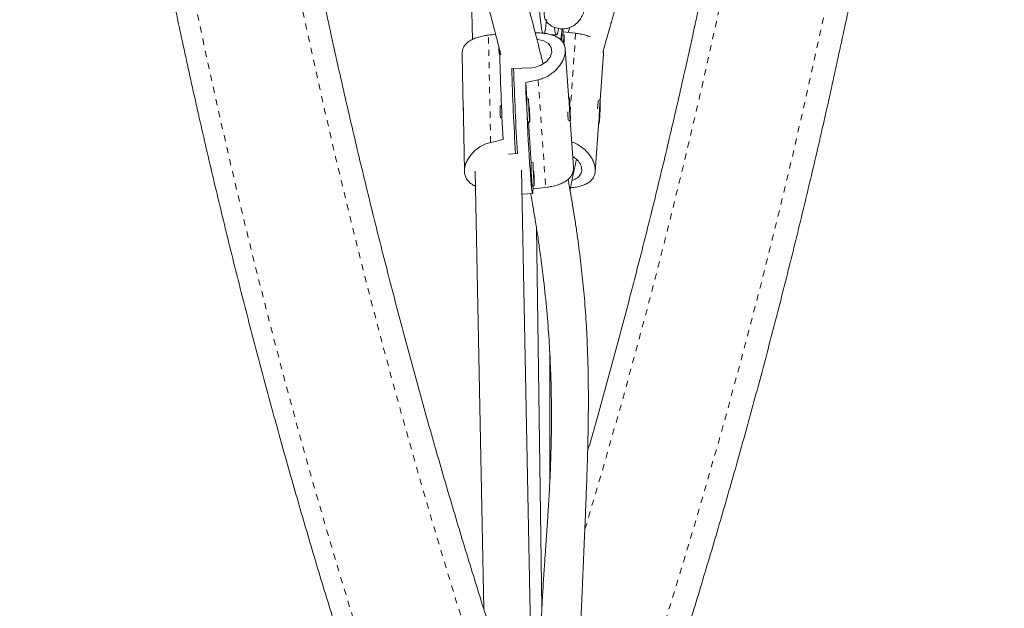
# Model space of a CAD drawing. Extents: x -80 to 418, y -9 to 591.
# Drawn here: x 97 to 112, y 258 to 268 of the extents above; entities that cross this region are included whole.
import ezdxf

# ---------------------------------------------------------------- set-up
doc = ezdxf.new("R2010")
doc.units = 0
doc.header["$LTSCALE"] = 0.125
doc.header["$MEASUREMENT"] = 0
doc.linetypes.add('PHANTOM', pattern=[0.5, 0.25, -0.05, 0.05, -0.05, 0.05, -0.05])
doc.layers.add('CONTOUR', color=7, linetype='CONTINUOUS')

msp = doc.modelspace()

# ---------------------------------------------------------------- linework, layer by layer
at = {"layer": 'CONTOUR', "linetype": 'Continuous', "lineweight": 15}
for p, q in [((103.84363, 269.02227), (103.8747, 267.45504)), ((105.05038, 267.77283), (105.08156, 267.77385)), ((105.14998, 267.53048), (105.23352, 267.52894)), ((105.35836, 267.52828), (105.32715, 267.52968)), ((105.34053, 267.57676), (105.33721, 267.52923)), ((105.44805, 267.64723), (105.42591, 267.56716)), ((105.32137, 267.47462), (105.31892, 267.4362)), ((103.70753, 267.21637), (103.72505, 266.33236)), ((104.30916, 267.21942), (104.31637, 267.21974)), ((105.43362, 266.47733), (105.37657, 267.29598)), ((105.94137, 266.46984), (105.99364, 267.21982)), ((105.99296, 267.21955), (105.99196, 267.27255)), ((104.83761, 266.99773), (104.50992, 266.98303)), ((104.73618, 266.75646), (104.75466, 266.4913)), ((104.78509, 266.49267), (104.75388, 266.49127)), ((105.44126, 266.51946), (105.43072, 266.51898)), ((105.44831, 266.40214), (105.44514, 266.38639)), ((105.44514, 266.38639), (105.45102, 266.26215)), ((105.45419, 266.2779), (105.44831, 266.40214)), ((105.94263, 266.46978), (105.92018, 266.47079)), ((104.34468, 266.37907), (104.32115, 266.37801)), ((105.45029, 266.27772), (105.45419, 266.2779)), ((105.45102, 266.26215), (105.45419, 266.2779)), ((105.93567, 266.35362), (105.92911, 266.19837)), ((105.93279, 266.21132), (105.93935, 266.36657)), ((105.93935, 266.36657), (105.93567, 266.35362)), ((103.72759, 266.20456), (103.74511, 265.32068)), ((104.32956, 266.1907), (104.35307, 266.19175)), ((104.77068, 266.11664), (104.80189, 266.11804)), ((104.78074, 266.11709), (104.82657, 265.4596)), ((105.43562, 266.14383), (105.45807, 266.14483)), ((105.50907, 265.39479), (105.4568, 266.14478)), ((105.86113, 265.31864), (105.91819, 266.13729)), ((105.91529, 266.09563), (105.92583, 266.09516)), ((105.92911, 266.19837), (105.93279, 266.21132)), ((105.92967, 266.21146), (105.93279, 266.21132)), ((104.45644, 265.60046), (104.60283, 265.60703)), ((104.85699, 265.46096), (104.82578, 265.45956)), ((103.91695, 265.32413), (104.05742, 258.23921)), ((104.84849, 256.17499), (104.66681, 265.339)), ((104.67447, 264.95227), (104.84826, 264.96006)), ((104.84259, 265.08494), (104.8738, 265.08634)), ((104.85265, 265.08539), (104.85596, 265.03786)), ((104.99904, 258.25075), (104.91023, 264.40602)), ((105.12762, 260.31578), (105.12547, 262.40187))]:
    msp.add_line(p, q, dxfattribs=at)
at = {"layer": 'CONTOUR', "linetype": 'PHANTOM', "lineweight": 0}
for p, q in [((104.16891, 265.78771), (104.13448, 267.52449)), ((105.5449, 267.55379), (105.45636, 266.28338)), ((104.93894, 266.80263), (105.06033, 265.06083))]:
    msp.add_line(p, q, dxfattribs=at)
at = {"layer": 'CONTOUR', "linetype": 'PHANTOM', "lineweight": 0, "flags": 128}
for points in [[(103.32373, 253.90324), (102.98231, 254.88512), (102.64972, 255.87304), (102.32604, 256.86686), (102.01129, 257.86641), (101.70555, 258.87153), (101.40886, 259.88206), (101.12126, 260.89783), (100.8428, 261.91868), (100.57353, 262.94445), (100.31349, 263.97498), (100.06272, 265.01008), (99.82126, 266.04961), (99.58915, 267.09339), (99.36643, 268.14125), (99.15314, 269.19303), (98.9493, 270.24855), (98.75496, 271.30764), (98.57014, 272.37014), (98.39487, 273.43587), (98.22918, 274.50466), (98.0731, 275.57634), (97.92665, 276.65074), (97.78986, 277.72768), (97.66275, 278.80699), (97.54534, 279.88849), (97.43764, 280.97202), (97.33968, 282.05739), (97.25147, 283.14443), (97.17303, 284.23296), (97.10436, 285.32282), (97.04548, 286.41383), (96.9964, 287.5058), (96.95713, 288.59856), (96.92767, 289.69195), (96.90803, 290.78577), (96.8982, 291.87986), (96.8982, 292.97403), (96.90803, 294.06812), (96.92767, 295.16194), (96.95713, 296.25533), (96.9964, 297.34809), (97.04548, 298.44006), (97.10436, 299.53107), (97.17303, 300.62093), (97.25147, 301.70946), (97.33968, 302.79651), (97.43764, 303.88188), (97.54534, 304.9654), (97.66275, 306.0469), (97.78986, 307.12621), (97.92665, 308.20315), (98.0731, 309.27755), (98.22918, 310.34923), (98.39487, 311.41802), (98.57014, 312.48375), (98.75496, 313.54625), (98.9493, 314.60534), (99.15314, 315.66086), (99.36643, 316.71264), (99.58915, 317.7605), (99.82126, 318.80428), (100.06272, 319.84381), (100.31349, 320.87891), (100.57353, 321.90944), (100.8428, 322.93521), (101.12126, 323.95606), (101.40886, 324.97183), (101.70555, 325.98236), (102.01129, 326.98748), (102.32604, 327.98703), (102.64972, 328.98085), (102.98231, 329.96877), (103.32373, 330.95065)], [(104.91456, 330.41987), (104.57322, 329.43803), (104.24085, 328.45006), (103.9175, 327.45612), (103.60322, 326.45637), (103.29807, 325.45099), (103.00209, 324.44014), (102.71534, 323.42399), (102.43786, 322.40269), (102.16969, 321.37644), (101.91089, 320.34538), (101.6615, 319.3097), (101.42155, 318.26957), (101.19109, 317.22515), (100.97015, 316.17663), (100.75878, 315.12417), (100.557, 314.06795), (100.36485, 313.00815), (100.18236, 311.94494), (100.00957, 310.87849), (99.84649, 309.80898), (99.69317, 308.7366), (99.54961, 307.66151), (99.41585, 306.5839), (99.29191, 305.50394), (99.17781, 304.42182), (99.07357, 303.33771), (98.97921, 302.25179), (98.89473, 301.16425), (98.82016, 300.07525), (98.75551, 298.98499), (98.70079, 297.89365), (98.656, 296.80139), (98.62116, 295.70842), (98.59627, 294.61489), (98.58133, 293.52101), (98.57636, 292.42695), (98.58133, 291.33288), (98.59627, 290.239), (98.62116, 289.14548), (98.656, 288.0525), (98.70079, 286.96025), (98.75551, 285.8689), (98.82016, 284.77864), (98.89473, 283.68964), (98.97921, 282.6021), (99.07357, 281.51618), (99.17781, 280.43207), (99.29191, 279.34995), (99.41585, 278.26999), (99.54961, 277.19238), (99.69317, 276.11729), (99.84649, 275.04491), (100.00957, 273.9754), (100.18236, 272.90896), (100.36485, 271.84574), (100.557, 270.78594), (100.75878, 269.72972), (100.97015, 268.67726), (101.19109, 267.62874), (101.42155, 266.58432), (101.6615, 265.54419), (101.91089, 264.50851), (102.16969, 263.47745), (102.43786, 262.4512), (102.71534, 261.4299), (103.00209, 260.41375), (103.29807, 259.4029), (103.60322, 258.39752), (103.9175, 257.39777), (104.24085, 256.40383), (104.57322, 255.41586), (104.91456, 254.43402)], [(105.79445, 254.43402), (106.13579, 255.41586), (106.46816, 256.40383), (106.79151, 257.39777), (107.10579, 258.39752), (107.41094, 259.4029), (107.70692, 260.41375), (107.99367, 261.4299), (108.27116, 262.4512), (108.53932, 263.47745), (108.79812, 264.50851), (109.04751, 265.54419), (109.28746, 266.58432), (109.51792, 267.62874), (109.73886, 268.67726), (109.95023, 269.72972), (110.15201, 270.78594), (110.34416, 271.84574), (110.52665, 272.90896), (110.69944, 273.9754), (110.86252, 275.04491), (111.01585, 276.11729), (111.1594, 277.19238), (111.29316, 278.26999), (111.4171, 279.34995), (111.5312, 280.43207), (111.63544, 281.51618), (111.7298, 282.6021), (111.81428, 283.68964), (111.88885, 284.77864), (111.9535, 285.8689), (112.00822, 286.96025), (112.05301, 288.0525), (112.08785, 289.14548), (112.11274, 290.239), (112.12768, 291.33288), (112.13266, 292.42695), (112.12768, 293.52101), (112.11274, 294.61489), (112.08785, 295.70842), (112.05301, 296.80139), (112.00822, 297.89365), (111.9535, 298.98499), (111.88885, 300.07525), (111.81428, 301.16425), (111.7298, 302.25179), (111.63544, 303.33771), (111.5312, 304.42182), (111.4171, 305.50394), (111.29316, 306.5839), (111.1594, 307.66151), (111.01585, 308.7366), (110.86252, 309.80898), (110.69944, 310.87849), (110.52665, 311.94494), (110.34416, 313.00815), (110.15201, 314.06795), (109.95023, 315.12417), (109.73886, 316.17663), (109.51792, 317.22515), (109.28746, 318.26957), (109.04751, 319.3097), (108.79812, 320.34538), (108.53932, 321.37644), (108.27116, 322.40269), (107.99367, 323.42399), (107.70692, 324.44014), (107.41094, 325.45099), (107.10579, 326.45637), (106.79151, 327.45612), (106.46816, 328.45006), (106.13579, 329.43803), (105.79445, 330.41987)]]:
    msp.add_lwpolyline(points, dxfattribs=at)
at = {"layer": 'CONTOUR', "linetype": 'Continuous', "lineweight": 15, "flags": 128}
for points in [[(105.01165, 267.55353), (105.00404, 267.58188), (104.99475, 267.62827), (104.98536, 267.68771), (104.97597, 267.75957), (104.96668, 267.84309), (104.95758, 267.9374), (104.94878, 268.0415), (104.94037, 268.15431), (104.93243, 268.27462), (104.92505, 268.40118), (104.91831, 268.53265), (104.91227, 268.66766)], [(105.2682, 267.62938), (105.25959, 267.58618), (105.25039, 267.5532), (105.24127, 267.5341), (105.23233, 267.52909), (105.22367, 267.53821), (105.21536, 267.56138), (105.20751, 267.59834), (105.20022, 267.64855)], [(105.33789, 267.63196), (105.33901, 267.61624), (105.34053, 267.57676)], [(105.35611, 267.3758), (105.35779, 267.42166), (105.359, 267.46427), (105.35955, 267.49774), (105.35938, 267.51958), (105.35851, 267.52818), (105.357, 267.52289), (105.35498, 267.5041), (105.35258, 267.47322)], [(104.91792, 267.45667), (104.93509, 267.45591), (105.02982, 267.43185), (105.1042, 267.38766), (105.14885, 267.32431), (105.1575, 267.24876), (105.13119, 267.17), (105.07292, 267.09587), (104.98639, 267.03609), (104.8813, 267.00229), (104.83761, 266.99773), (104.83761, 266.99773)], [(105.35258, 267.47322), (105.34999, 267.43253), (105.3477, 267.3909)], [(105.35296, 267.38156), (105.35304, 267.38518), (105.35314, 267.39868), (105.35276, 267.4034), (105.35195, 267.39862), (105.35083, 267.38505)], [(104.85596, 265.03786), (104.85444, 264.99837), (104.85222, 264.97261), (104.84933, 264.96085), (104.84579, 264.9632), (104.84164, 264.97965), (104.83693, 265.01003), (104.83171, 265.054), (104.82602, 265.11111), (104.81994, 265.18076), (104.81352, 265.26222), (104.80683, 265.35462), (104.79994, 265.457), (104.79293, 265.56827), (104.78587, 265.68727), (104.77883, 265.81275), (104.77188, 265.94338), (104.76511, 266.07779), (104.75858, 266.21456), (104.75235, 266.35226), (104.74651, 266.48944), (104.7411, 266.62464), (104.73618, 266.75646)], [(104.78644, 266.48732), (104.78562, 266.49166), (104.78442, 266.48999), (104.7839, 266.47463), (104.78409, 266.44671), (104.78497, 266.40831), (104.78649, 266.36228), (104.78852, 266.31202), (104.79093, 266.26127), (104.79352, 266.21379), (104.79611, 266.1731)], [(105.44084, 266.5185), (105.44014, 266.50649), (105.44015, 266.48155), (105.44086, 266.44553), (105.44223, 266.4011), (105.44415, 266.35156), (105.44648, 266.30058), (105.44904, 266.25193), (105.45165, 266.20924), (105.45411, 266.17566), (105.45625, 266.15369), (105.45789, 266.14495), (105.45893, 266.1501), (105.45927, 266.16875), (105.45891, 266.19951), (105.45786, 266.24011), (105.4562, 266.28754), (105.45406, 266.33828), (105.45159, 266.38856), (105.44898, 266.43466), (105.44642, 266.47315), (105.4441, 266.50119), (105.44219, 266.51669), (105.44084, 266.5185)], [(105.93975, 266.30191), (105.94167, 266.35145), (105.94303, 266.39588), (105.94375, 266.43189), (105.94375, 266.45683), (105.94306, 266.46883), (105.9417, 266.46701), (105.9398, 266.45151), (105.93748, 266.42347), (105.93492, 266.38497), (105.93231, 266.33887), (105.92984, 266.28858), (105.92769, 266.23785), (105.92604, 266.19042), (105.92499, 266.14982), (105.92462, 266.11906), (105.92497, 266.10042), (105.92601, 266.09528), (105.92765, 266.10402), (105.92978, 266.126), (105.93225, 266.15958), (105.93486, 266.20228), (105.93742, 266.25092), (105.93975, 266.30191)], [(104.79436, 266.26127), (104.79548, 266.2477), (104.79629, 266.24292), (104.79667, 266.24764), (104.79657, 266.26114), (104.796, 266.28138), (104.79505, 266.30526), (104.79386, 266.32916), (104.79262, 266.34944), (104.7915, 266.363), (104.79069, 266.36779), (104.79031, 266.36307), (104.79041, 266.34957), (104.79098, 266.32933), (104.79193, 266.30544), (104.79312, 266.28154), (104.79436, 266.26127)], [(104.79611, 266.1731), (104.79851, 266.14222), (104.80053, 266.12343), (104.80204, 266.11814), (104.8029, 266.12674), (104.80307, 266.14858), (104.80253, 266.18205), (104.80132, 266.22466), (104.79953, 266.27326), (104.79729, 266.32424), (104.79606, 266.34928)], [(104.85834, 265.45561), (104.85753, 265.45995), (104.85633, 265.45828), (104.85581, 265.44292), (104.85599, 265.41501), (104.85688, 265.37661), (104.85839, 265.33057), (104.86043, 265.28032), (104.86283, 265.22957), (104.86542, 265.18208), (104.86802, 265.14139)], [(104.86627, 265.22957), (104.86738, 265.216), (104.86819, 265.21121), (104.86858, 265.21593), (104.86848, 265.22944), (104.86791, 265.24967), (104.86695, 265.27356), (104.86577, 265.29746), (104.86452, 265.31774), (104.86341, 265.3313), (104.8626, 265.33609), (104.86221, 265.33137), (104.86231, 265.31786), (104.86288, 265.29763), (104.86383, 265.27374), (104.86502, 265.24984), (104.86627, 265.22957)], [(104.86802, 265.14139), (104.87041, 265.11051), (104.87244, 265.09173), (104.87394, 265.08644), (104.87481, 265.09503), (104.87498, 265.11688), (104.87444, 265.15034), (104.87323, 265.19296), (104.87143, 265.24156), (104.86919, 265.29254), (104.86797, 265.31757)]]:
    msp.add_lwpolyline(points, dxfattribs=at)
at = {"layer": 'CONTOUR', "linetype": 'PHANTOM', "lineweight": 0}
msp.add_arc((-0.97644, 291.53364), 111.37105, 343.297725, 353.2682908, dxfattribs=at)
at = {"layer": 'CONTOUR', "linetype": 'Continuous', "lineweight": 15}
for centre, radius, start, end in [((106.35855, 268.01091), 1.32966, 174.483317, 190.314704), ((103.91855, 267.78461), 1.14925, 348.099703, 359.440908), ((107.77707, 267.27277), 2.47756, 171.643171, 175.889941), ((105.63358, 267.46967), 0.31224, 168.920238, 179.091391), ((105.36388, 267.3455), 1.06222, 180.561675, 186.816843), ((147.93035, 268.23652), 43.62559, 181.249286, 183.157057), ((153.8156, 268.50168), 49.32907, 181.764191, 183.365698), ((153.85469, 268.50343), 49.33696, 181.764319, 183.36557), ((108.17664, 266.44938), 3.42302, 179.298808, 184.653002), ((107.95131, 266.25657), 2.052, 174.194126, 177.832296), ((105.58865, 266.34103), 1.26804, 178.328678, 186.808519), ((108.05002, 266.39869), 2.63646, 182.571059, 185.402519), ((105.07711, 266.17665), 0.31224, 180.908609, 191.079762), ((108.24855, 265.41767), 3.42302, 179.298808, 184.653002), ((105.14901, 265.14494), 0.31224, 180.908609, 191.079762)]:
    msp.add_arc(centre, radius, start, end, dxfattribs=at)
for centre, major_axis, ratio, start_param, end_param in [((101.1279, 266.13827), (7.54284, 1.30957), 0.12242622, 1.12283181, 1.13965181), ((108.04246, 266.44846), (7.62946, -0.62414), 0.12308266, 2.00193147, 2.00673088), ((108.52702, 266.16616), (7.59058, -1.30093), 0.12312229, 1.99555171, 2.02501265), ((108.04246, 266.44846), (7.59058, 1.30093), 0.12312229, 1.9708073, 2.00026824), ((101.1279, 266.13827), (7.54284, 1.30957), 0.12242622, 5.10601081, 5.13547176), ((108.04246, 266.44846), (7.59058, 1.30093), 0.12312229, 4.25817265, 4.2876336)]:
    msp.add_ellipse(centre, major_axis=major_axis, ratio=ratio, start_param=start_param, end_param=end_param, dxfattribs=at)
for points, knots in [([(102.9552, 330.81547), (102.89776, 330.6521), (102.73146, 330.17916), (102.46241, 329.39247), (102.15069, 328.45376), (101.84713, 327.50979), (101.55163, 326.5608), (101.26428, 325.60689), (100.9851, 324.64821), (100.71414, 323.68489), (100.45143, 322.71708), (100.19701, 321.74491), (99.95091, 320.76853), (99.71318, 319.78807), (99.48384, 318.80368), (99.26292, 317.8155), (99.05046, 316.82366), (98.84649, 315.82832), (98.65103, 314.82962), (98.46411, 313.82769), (98.28576, 312.82269), (98.11601, 311.81476), (97.95487, 310.80404), (97.80237, 309.79068), (97.65853, 308.77483), (97.52338, 307.75662), (97.39692, 306.73621), (97.27918, 305.71375), (97.17018, 304.68938), (97.06993, 303.66324), (96.97844, 302.6355), (96.89573, 301.60628), (96.8218, 300.57575), (96.75667, 299.54404), (96.70036, 298.51131), (96.65285, 297.47771), (96.61417, 296.44338), (96.58432, 295.40848), (96.5633, 294.37314), (96.55111, 293.33753), (96.54776, 292.30178), (96.55324, 291.26606), (96.56757, 290.2305), (96.59072, 289.19525), (96.62271, 288.16047), (96.66352, 287.1263), (96.71316, 286.09289), (96.77161, 285.0604), (96.83886, 284.02896), (96.91491, 282.99872), (96.99975, 281.96984), (97.09336, 280.94247), (97.19573, 279.91674), (97.30684, 278.89281), (97.42669, 277.87083), (97.55525, 276.85093), (97.69251, 275.83327), (97.83844, 274.818), (97.99303, 273.80526), (98.15626, 272.79519), (98.3281, 271.78794), (98.50852, 270.78366), (98.69751, 269.78249), (98.89503, 268.78457), (99.10106, 267.79005), (99.31557, 266.79907), (99.53853, 265.81178), (99.76991, 264.82831), (100.00968, 263.8488), (100.25779, 262.87341), (100.51423, 261.90226), (100.77895, 260.93551), (101.05191, 259.97328), (101.33307, 259.01571), (101.62241, 258.06295), (101.91987, 257.11514), (102.2254, 256.17239), (102.53904, 255.23491), (102.78389, 254.52461), (102.92406, 254.1268), (102.9552, 254.03842)], [0, 0, 0, 0, 0.00687154, 0.01989215, 0.03291264, 0.045933, 0.05895323, 0.07197333, 0.08499329, 0.09801312, 0.11103281, 0.12405236, 0.13707178, 0.15009106, 0.1631102, 0.17612921, 0.1891481, 0.20216685, 0.21518548, 0.22820398, 0.24122237, 0.25424064, 0.2672588, 0.28027686, 0.29329482, 0.30631268, 0.31933044, 0.33234813, 0.34536573, 0.35838326, 0.37140072, 0.38441812, 0.39743547, 0.41045276, 0.42347001, 0.43648723, 0.44950442, 0.46252158, 0.47553873, 0.48855587, 0.501573, 0.51459014, 0.52760729, 0.54062446, 0.55364165, 0.56665886, 0.57967612, 0.59269342, 0.60571077, 0.61872817, 0.63174564, 0.64476318, 0.65778079, 0.67079848, 0.68381627, 0.69683415, 0.70985212, 0.72287021, 0.7358884, 0.74890671, 0.76192514, 0.7749437, 0.78796239, 0.80098121, 0.81400017, 0.82701928, 0.84003852, 0.85305792, 0.86607747, 0.87909717, 0.89211702, 0.90513703, 0.91815719, 0.93117751, 0.94419799, 0.95721862, 0.97023941, 0.98326034, 0.99628143, 1, 1, 1, 1]), ([(106.07443, 254.03842), (106.13188, 254.2018), (106.29817, 254.67473), (106.56723, 255.46142), (106.87894, 256.40013), (107.1825, 257.3441), (107.478, 258.29309), (107.76535, 259.247), (108.04453, 260.20568), (108.31549, 261.169), (108.5782, 262.13681), (108.83262, 263.10898), (109.07872, 264.08536), (109.31645, 265.06582), (109.5458, 266.05021), (109.76671, 267.03839), (109.97917, 268.03023), (110.18315, 269.02557), (110.37861, 270.02427), (110.56552, 271.0262), (110.74387, 272.0312), (110.91363, 273.03913), (111.07476, 274.04985), (111.22726, 275.06321), (111.3711, 276.07907), (111.50626, 277.09727), (111.63271, 278.11768), (111.75045, 279.14014), (111.85945, 280.16451), (111.95971, 281.19065), (112.05119, 282.21839), (112.13391, 283.24761), (112.20783, 284.27814), (112.27296, 285.30985), (112.32928, 286.34258), (112.37678, 287.37618), (112.41546, 288.41051), (112.44532, 289.44541), (112.46634, 290.48075), (112.47853, 291.51636), (112.48188, 292.55211), (112.47639, 293.58783), (112.46207, 294.6234), (112.43891, 295.65864), (112.40692, 296.69342), (112.36611, 297.72759), (112.31647, 298.761), (112.25803, 299.79349), (112.19077, 300.82493), (112.11472, 301.85517), (112.02989, 302.88405), (111.93628, 303.91142), (111.83391, 304.93715), (111.72279, 305.96108), (111.60294, 306.98307), (111.47438, 308.00296), (111.33712, 309.02062), (111.19119, 310.03589), (111.0366, 311.04863), (110.87338, 312.0587), (110.70154, 313.06595), (110.52111, 314.07023), (110.33213, 315.0714), (110.1346, 316.06932), (109.92857, 317.06384), (109.71406, 318.05482), (109.4911, 319.04211), (109.25972, 320.02558), (109.01996, 321.00509), (108.77184, 321.98048), (108.5154, 322.95163), (108.25069, 323.91839), (107.97773, 324.88061), (107.69656, 325.83818), (107.40723, 326.79094), (107.10976, 327.73875), (106.80423, 328.6815), (106.49059, 329.61898), (106.24575, 330.32928), (106.10557, 330.72709), (106.07443, 330.81547)], [0, 0, 0, 0, 0.00687154, 0.01989215, 0.03291264, 0.045933, 0.05895323, 0.07197333, 0.08499329, 0.09801312, 0.11103281, 0.12405236, 0.13707178, 0.15009106, 0.1631102, 0.17612921, 0.1891481, 0.20216685, 0.21518548, 0.22820398, 0.24122237, 0.25424064, 0.2672588, 0.28027686, 0.29329482, 0.30631268, 0.31933044, 0.33234813, 0.34536573, 0.35838326, 0.37140072, 0.38441812, 0.39743547, 0.41045276, 0.42347001, 0.43648723, 0.44950442, 0.46252158, 0.47553873, 0.48855587, 0.501573, 0.51459014, 0.52760729, 0.54062446, 0.55364165, 0.56665886, 0.57967612, 0.59269342, 0.60571077, 0.61872817, 0.63174564, 0.64476318, 0.65778079, 0.67079848, 0.68381627, 0.69683415, 0.70985212, 0.72287021, 0.7358884, 0.74890671, 0.76192514, 0.7749437, 0.78796239, 0.80098121, 0.81400017, 0.82701928, 0.84003852, 0.85305792, 0.86607747, 0.87909717, 0.89211702, 0.90513703, 0.91815719, 0.93117751, 0.94419799, 0.95721862, 0.97023941, 0.98326034, 0.99628143, 1, 1, 1, 1]), ([(105.19454, 254.82962), (105.13841, 254.98926), (104.97533, 255.45304), (104.71127, 256.22519), (104.405, 257.14774), (104.10674, 258.07562), (103.81641, 259.00859), (103.5341, 259.94653), (103.25982, 260.88932), (102.99364, 261.83679), (102.73558, 262.78882), (102.4857, 263.74527), (102.24401, 264.70598), (102.01057, 265.67082), (101.78541, 266.63965), (101.56856, 267.61232), (101.36006, 268.58868), (101.15993, 269.5686), (100.96822, 270.55192), (100.78494, 271.5385), (100.61012, 272.52819), (100.4438, 273.52084), (100.286, 274.51631), (100.13673, 275.51445), (99.99603, 276.51511), (99.86392, 277.51814), (99.74041, 278.52339), (99.62553, 279.53072), (99.51929, 280.53996), (99.42171, 281.55098), (99.33281, 282.56362), (99.25259, 283.57773), (99.18107, 284.59316), (99.11826, 285.60975), (99.06417, 286.62736), (99.01881, 287.64584), (98.98219, 288.66503), (98.9543, 289.68477), (98.93517, 290.70493), (98.92478, 291.72534), (98.92314, 292.74586), (98.93024, 293.76633), (98.9461, 294.7866), (98.97071, 295.80652), (99.00406, 296.82594), (99.04614, 297.84469), (99.09696, 298.86265), (99.1565, 299.87964), (99.22475, 300.89552), (99.30171, 301.91013), (99.38736, 302.92334), (99.48169, 303.93498), (99.58468, 304.9449), (99.69632, 305.95296), (99.81659, 306.959), (99.94548, 307.96288), (100.08296, 308.96444), (100.22901, 309.96353), (100.38362, 310.96001), (100.54674, 311.95373), (100.71838, 312.94454), (100.89848, 313.9323), (101.08704, 314.91684), (101.28401, 315.89804), (101.48937, 316.87574), (101.70309, 317.8498), (101.92513, 318.82007), (102.15547, 319.78641), (102.39406, 320.74867), (102.64087, 321.70672), (102.89586, 322.6604), (103.15899, 323.60958), (103.43023, 324.55412), (103.70952, 325.49388), (103.99684, 326.4287), (104.2921, 327.3585), (104.59543, 328.28298), (104.89579, 329.17196), (105.0985, 329.75028), (105.19454, 330.02427)], [0, 0, 0, 0, 0.00686674, 0.01994914, 0.03303177, 0.04611454, 0.05919745, 0.0722805, 0.0853637, 0.09844704, 0.11153053, 0.12461417, 0.13769796, 0.15078189, 0.16386597, 0.17695019, 0.19003455, 0.20311904, 0.21620367, 0.22928844, 0.24237333, 0.25545834, 0.26854347, 0.28162871, 0.29471406, 0.30779952, 0.32088507, 0.33397071, 0.34705644, 0.36014225, 0.37322813, 0.38631408, 0.39940009, 0.41248615, 0.42557226, 0.43865841, 0.45174459, 0.46483079, 0.47791702, 0.49100326, 0.5040895, 0.51717573, 0.53026196, 0.54334816, 0.55643434, 0.56952048, 0.58260658, 0.59569263, 0.60877862, 0.62186456, 0.63495042, 0.6480362, 0.66112191, 0.67420752, 0.68729303, 0.70037845, 0.71346375, 0.72654894, 0.73963401, 0.75271896, 0.76580377, 0.77888845, 0.79197299, 0.80505738, 0.81814163, 0.83122572, 0.84430966, 0.85739344, 0.87047705, 0.88356051, 0.8966438, 0.90972692, 0.92280988, 0.93589267, 0.94897529, 0.96205775, 0.97514005, 0.98822218, 1, 1, 1, 1]), ([(105.9855, 267.24104), (106.0003, 267.2954), (106.02813, 267.39765), (106.06687, 267.53769), (106.09584, 267.64159), (106.11524, 267.71073), (106.12811, 267.75647), (106.14293, 267.809), (106.16448, 267.88505), (106.19607, 267.99592), (106.25192, 268.19041), (106.32834, 268.45297), (106.42166, 268.76843), (106.51524, 269.08032), (106.61379, 269.40472), (106.70086, 269.68806), (106.7749, 269.92718), (106.83252, 270.11247), (106.89291, 270.30579), (106.95556, 270.50566), (107.01743, 270.70238), (107.07407, 270.88208), (107.12266, 271.03602), (107.16301, 271.16373), (107.19621, 271.26878), (107.22256, 271.35212), (107.24523, 271.42383), (107.27059, 271.50401), (107.30476, 271.61212), (107.34826, 271.74974), (107.40526, 271.93023), (107.47011, 272.13589), (107.54372, 272.3699), (107.61543, 272.59863), (107.68446, 272.81973), (107.74963, 273.0294), (107.80948, 273.22292), (107.86257, 273.39551), (107.90407, 273.53108), (107.93298, 273.62587), (107.95593, 273.7013), (107.97963, 273.77937), (108.01183, 273.88578), (108.05202, 274.01918), (108.09695, 274.1692), (108.15058, 274.34938), (108.20877, 274.54644), (108.27003, 274.75584), (108.32561, 274.94751), (108.37512, 275.11968), (108.41978, 275.27624), (108.46399, 275.43239), (108.51966, 275.63083), (108.58773, 275.87678), (108.66558, 276.16377), (108.74316, 276.45681), (108.81886, 276.7512), (108.88346, 277.01136), (108.93703, 277.2344), (108.9793, 277.41557), (109.01735, 277.58353), (109.05186, 277.74033), (109.08618, 277.90095), (109.1227, 278.07775), (109.15852, 278.25859), (109.18985, 278.42374), (109.21773, 278.57628), (109.24683, 278.74182), (109.28069, 278.94425), (109.3172, 279.17639), (109.35251, 279.41718), (109.38365, 279.64487), (109.40982, 279.84892), (109.43153, 280.0285), (109.44933, 280.18378), (109.46366, 280.31485), (109.4763, 280.43502), (109.48932, 280.56433), (109.5016, 280.69088), (109.50924, 280.77697), (109.51218, 280.81011)], [0, 0, 0, 0, 0.01345913, 0.0253202, 0.03444114, 0.03892777, 0.04223845, 0.04562854, 0.05180496, 0.06086082, 0.07270166, 0.09910723, 0.12431221, 0.14832617, 0.17336442, 0.20099473, 0.21477601, 0.22912171, 0.24403173, 0.25950596, 0.27518748, 0.28919451, 0.30061659, 0.31030685, 0.31826551, 0.3244928, 0.32922937, 0.33454838, 0.34274504, 0.35380632, 0.36578083, 0.38359745, 0.40019167, 0.41835357, 0.43478468, 0.44948588, 0.46493946, 0.47765115, 0.48762111, 0.49484992, 0.49853565, 0.50427644, 0.51211072, 0.52203842, 0.53369741, 0.5451239, 0.56159297, 0.57682874, 0.59081784, 0.60331012, 0.61421295, 0.62474875, 0.63707884, 0.65704, 0.67774525, 0.69876118, 0.71988496, 0.74072609, 0.75421365, 0.76728786, 0.77914089, 0.78972232, 0.80032256, 0.81284442, 0.82674746, 0.83813293, 0.84729563, 0.85842381, 0.87233545, 0.88903417, 0.90619949, 0.9218117, 0.93572145, 0.94792641, 0.95842907, 0.96726114, 0.9744956, 0.98273853, 0.99335594, 1, 1, 1, 1]), ([(100.87264, 280.68566), (100.9093, 280.45735), (100.9908, 279.94966), (101.13544, 279.15999), (101.30565, 278.30299), (101.49691, 277.419), (101.66182, 276.7117), (101.79032, 276.18582), (101.87312, 275.85504), (101.95367, 275.54043), (102.02896, 275.2522), (102.09791, 274.99288), (102.16019, 274.76214), (102.21697, 274.55433), (102.26757, 274.37115), (102.31143, 274.21373), (102.34988, 274.07668), (102.38807, 273.94136), (102.4307, 273.79124), (102.48139, 273.61396), (102.54208, 273.40326), (102.61512, 273.15183), (102.69927, 272.86468), (102.79001, 272.55765), (102.88258, 272.24669), (102.99776, 271.86187), (103.13364, 271.41043), (103.28768, 270.89966), (103.41525, 270.47557), (103.51824, 270.13129), (103.59811, 269.86273), (103.67189, 269.61291), (103.7373, 269.3897), (103.79256, 269.19957), (103.83804, 269.04191), (103.87415, 268.91588), (103.90149, 268.81989), (103.92062, 268.75244), (103.93764, 268.69224), (103.95866, 268.61761), (103.98899, 268.50935), (104.02558, 268.37767), (104.06468, 268.23549), (104.10304, 268.09454), (104.14001, 267.95713), (104.18814, 267.77628), (104.24743, 267.54898), (104.30028, 267.34299), (104.32865, 267.22789), (104.33453, 267.20402)], [0, 0, 0, 0, 0.04520323, 0.10051269, 0.1584147, 0.21889758, 0.28194191, 0.30549775, 0.329305, 0.3517573, 0.37223469, 0.39073789, 0.40726803, 0.42182644, 0.43556487, 0.44692066, 0.45601099, 0.46541933, 0.47647457, 0.48888519, 0.50437756, 0.52294828, 0.54459319, 0.56833766, 0.59175534, 0.61473135, 0.65570908, 0.69521043, 0.73324158, 0.75535757, 0.77694817, 0.79750102, 0.81559952, 0.83116384, 0.84398526, 0.85436506, 0.86230396, 0.86780239, 0.87115536, 0.87734887, 0.88650136, 0.89837271, 0.91060788, 0.92260821, 0.93437357, 0.9459038, 0.96931417, 0.99363793, 1, 1, 1, 1]), ([(105.01777, 267.05777), (104.9957, 267.14747), (104.94806, 267.34114), (104.87208, 267.63724), (104.79027, 267.94862), (104.72298, 268.19817), (104.66993, 268.3917), (104.63347, 268.52345), (104.59849, 268.64875), (104.56905, 268.75337), (104.5474, 268.82992), (104.53337, 268.87936), (104.52324, 268.91499), (104.51431, 268.94632), (104.50399, 268.9825), (104.48392, 269.05267), (104.45079, 269.16805), (104.40335, 269.33204), (104.34666, 269.52658), (104.28125, 269.74935), (104.2068, 270.00105), (104.10129, 270.35538), (103.96415, 270.81248), (103.79349, 271.37884), (103.61321, 271.97786), (103.46433, 272.4762), (103.35072, 272.86018), (103.27735, 273.10978), (103.20945, 273.34246), (103.14955, 273.54917), (103.09789, 273.72869), (103.05442, 273.88071), (103.01854, 274.00688), (102.98574, 274.12278), (102.954, 274.23548), (102.91881, 274.36113), (102.87932, 274.50297), (102.8323, 274.67317), (102.77763, 274.87293), (102.7111, 275.11896), (102.63215, 275.41558), (102.5405, 275.76717), (102.44272, 276.15169), (102.30097, 276.72502), (102.12677, 277.46567), (101.93122, 278.36312), (101.75784, 279.2321), (101.61578, 280.00386), (101.53742, 280.48965), (101.50474, 280.69229)], [0, 0, 0, 0, 0.02354573, 0.05084165, 0.07633793, 0.10289272, 0.11367108, 0.12464491, 0.13561199, 0.14463217, 0.15037943, 0.15437717, 0.15672872, 0.15908964, 0.16203669, 0.16556986, 0.17621694, 0.19012026, 0.20528587, 0.22304847, 0.24338734, 0.26501235, 0.30645757, 0.34974295, 0.39487232, 0.44184527, 0.46080257, 0.47964078, 0.49665303, 0.51164636, 0.52462022, 0.53557441, 0.54450893, 0.55183234, 0.5605314, 0.568731, 0.5787885, 0.59091064, 0.60509639, 0.62134423, 0.64313776, 0.66778756, 0.69525755, 0.72347752, 0.7868142, 0.84741516, 0.90529985, 0.96049563, 1, 1, 1, 1]), ([(109.28941, 278.54605), (109.26379, 278.32904), (109.19856, 277.77657), (109.08394, 276.89107), (108.94673, 275.88944), (108.80061, 274.89036), (108.64602, 273.89388), (108.48289, 272.90016), (108.31126, 271.90935), (108.13115, 270.92159), (107.9426, 269.93705), (107.74563, 268.95585), (107.54026, 267.97815), (107.32655, 267.00409), (107.1045, 266.03382), (106.87417, 265.06748), (106.63556, 264.10523), (106.38884, 263.14713), (106.1335, 262.19365), (105.91695, 261.40801), (105.78248, 260.94202), (105.7388, 260.79065)], [0, 0, 0, 0, 0.03568906, 0.09085672, 0.14602392, 0.20119063, 0.25635684, 0.31152253, 0.36668766, 0.42185221, 0.47701618, 0.53217954, 0.58734227, 0.64250436, 0.6976658, 0.75282657, 0.80798665, 0.86314605, 0.91830476, 0.97346276, 1, 1, 1, 1]), ([(105.06566, 267.7467), (105.07741, 267.73399), (105.10309, 267.70621), (105.15403, 267.67033), (105.2112, 267.64564), (105.24962, 267.63405), (105.29253, 267.62651), (105.34179, 267.62458), (105.3943, 267.63038), (105.44845, 267.64552), (105.50354, 267.67161), (105.54717, 267.70211), (105.58615, 267.73957), (105.61123, 267.77035), (105.63288, 267.80213), (105.65299, 267.83854), (105.67132, 267.88018), (105.68901, 267.9321), (105.70345, 267.99165), (105.71414, 268.06101), (105.7196, 268.12837), (105.72118, 268.19538), (105.71975, 268.26111), (105.71674, 268.32044), (105.71405, 268.35743), (105.71292, 268.3731)], [0, 0, 0, 0, 0.05040395, 0.11019029, 0.12998025, 0.14959592, 0.1690158, 0.18934857, 0.21386986, 0.24267052, 0.27261547, 0.31365529, 0.34809458, 0.37771965, 0.41127962, 0.45188537, 0.49806842, 0.549832, 0.62519422, 0.69693638, 0.76390859, 0.82611416, 0.89396611, 0.95509384, 1, 1, 1, 1]), ([(103.70922, 267.21584), (103.70866, 267.22488), (103.70681, 267.25482), (103.71853, 267.30035), (103.74325, 267.35135), (103.78117, 267.39592), (103.83175, 267.43482), (103.89495, 267.46763), (103.97034, 267.49408), (104.05119, 267.51324), (104.10846, 267.52097), (104.13448, 267.52449)], [0, 0, 0, 0, 0.05095601, 0.16878012, 0.28138247, 0.39693155, 0.5158083, 0.6377711, 0.76316623, 0.89238708, 1, 1, 1, 1]), ([(104.92388, 267.56241), (104.95297, 267.5611), (105.01205, 267.55842), (105.09368, 267.54627), (105.16853, 267.52736), (105.23452, 267.50057), (105.29113, 267.46456), (105.33489, 267.4194), (105.36454, 267.36518), (105.3783, 267.30538), (105.3772, 267.24075), (105.36262, 267.1753), (105.33512, 267.10854), (105.29566, 267.04264), (105.24372, 266.97839), (105.17959, 266.91828), (105.10357, 266.86561), (105.02237, 266.82529), (104.96501, 266.80971), (104.93894, 266.80263)], [0, 0, 0, 0, 0.05823284, 0.11826332, 0.17646128, 0.23619376, 0.29717023, 0.35996767, 0.41975887, 0.48154332, 0.53730579, 0.59474942, 0.64964725, 0.70598172, 0.76393856, 0.82339995, 0.88453473, 0.9475347, 1, 1, 1, 1]), ([(105.78557, 267.49684), (105.76136, 267.50573), (105.71116, 267.52417), (105.62903, 267.54253), (105.57118, 267.55027), (105.5449, 267.55379)], [0, 0, 0, 0, 0.33691239, 0.69870516, 1, 1, 1, 1]), ([(103.72562, 266.32099), (103.7253, 266.32768), (103.72466, 266.34104), (103.72601, 266.34967), (103.72811, 266.34834), (103.73, 266.33632), (103.73069, 266.31516), (103.73003, 266.28737), (103.72865, 266.25618), (103.72742, 266.22683), (103.72765, 266.21119), (103.72775, 266.20457)], [0, 0, 0, 0, 0.11393103, 0.2278228, 0.3427386, 0.45839107, 0.57290995, 0.68618865, 0.80005478, 0.9154103, 1, 1, 1, 1]), ([(103.72974, 266.28256), (103.72882, 266.28969), (103.72698, 266.30408), (103.72608, 266.31532), (103.72562, 266.32099)], [0, 0, 0, 0, 0.49608664, 1, 1, 1, 1]), ([(103.92174, 265.08282), (103.91623, 265.0849), (103.88706, 265.09596), (103.84387, 265.12469), (103.79594, 265.16949), (103.76288, 265.22407), (103.74568, 265.28402), (103.74364, 265.34885), (103.75543, 265.41445), (103.78046, 265.48136), (103.81779, 265.54738), (103.8679, 265.61173), (103.93055, 265.67194), (104.00542, 265.72467), (104.08585, 265.76504), (104.14296, 265.78063), (104.16891, 265.78771)], [0, 0, 0, 0, 0.01821529, 0.0965935, 0.17731236, 0.25416704, 0.33358381, 0.40526003, 0.47909718, 0.549662, 0.62207346, 0.69657028, 0.77300104, 0.85158274, 0.93256192, 1, 1, 1, 1]), ([(105.46228, 265.0555), (105.47315, 265.05607), (105.51385, 265.05819), (105.5781, 265.06853), (105.65314, 265.08721), (105.71908, 265.11406), (105.7757, 265.15006), (105.81946, 265.19522), (105.84911, 265.24944), (105.86287, 265.30924), (105.86176, 265.37387), (105.84718, 265.43932), (105.81969, 265.50607), (105.78023, 265.57198), (105.72828, 265.63619), (105.6642, 265.69646), (105.58795, 265.74853), (105.52543, 265.78162), (105.48778, 265.79257), (105.48121, 265.79447)], [0, 0, 0, 0, 0.02365766, 0.0885921, 0.15154433, 0.21615642, 0.28211413, 0.35004157, 0.41471719, 0.48154888, 0.54186665, 0.60400292, 0.66338542, 0.72432192, 0.78701332, 0.85133219, 0.91746115, 0.98560766, 1, 1, 1, 1]), ([(105.45408, 265.0138), (105.46515, 265.07096), (105.49711, 265.23598), (105.53424, 265.40619), (105.55851, 265.51744)], [0, 0, 0, 0, 0.34635086, 1, 1, 1, 1]), ([(105.48587, 265.17552), (105.49558, 265.17774), (105.53814, 265.18747), (105.59333, 265.22495), (105.63947, 265.28718), (105.64819, 265.36464), (105.6205, 265.44521), (105.56917, 265.51572), (105.51857, 265.54711), (105.49754, 265.56015)], [0, 0, 0, 0, 0.04963684, 0.21764097, 0.38782898, 0.55469578, 0.7180586, 0.88288286, 1, 1, 1, 1]), ([(105.5084, 265.39506), (105.50888, 265.37693), (105.50991, 265.33785), (105.49423, 265.28386), (105.46588, 265.23316), (105.42485, 265.18874), (105.37116, 265.15003), (105.3051, 265.11738), (105.22725, 265.09108), (105.14457, 265.07202), (105.08665, 265.06432), (105.06033, 265.06083)], [0, 0, 0, 0, 0.0970854, 0.20918254, 0.31631171, 0.4262444, 0.53934301, 0.65537766, 0.77467781, 0.89761773, 1, 1, 1, 1]), ([(105.60567, 257.33873), (105.60609, 257.35506), (105.60809, 257.43335), (105.61307, 257.58719), (105.62068, 257.80486), (105.62856, 258.01008), (105.63597, 258.19497), (105.6425, 258.35346), (105.64951, 258.5202), (105.65677, 258.69005), (105.6639, 258.85503), (105.67051, 259.00667), (105.67646, 259.14259), (105.68165, 259.26144), (105.68601, 259.36204), (105.68906, 259.43274), (105.6911, 259.48028), (105.69263, 259.51609), (105.69457, 259.56162), (105.69711, 259.62156), (105.70112, 259.71718), (105.70649, 259.84762), (105.71284, 260.00708), (105.71893, 260.16699), (105.72449, 260.32137), (105.7295, 260.46979), (105.73393, 260.61189), (105.73783, 260.74972), (105.74111, 260.87934), (105.74371, 260.99666), (105.7456, 261.09505), (105.74693, 261.17483), (105.74798, 261.24738), (105.74897, 261.32719), (105.74991, 261.4274), (105.75057, 261.55022), (105.75062, 261.69603), (105.7496, 261.86433), (105.74612, 262.11644), (105.73691, 262.45354), (105.71619, 262.87782), (105.6897, 263.23584), (105.66309, 263.51944), (105.64173, 263.72203), (105.61751, 263.92896), (105.59037, 264.14037), (105.56046, 264.35474), (105.52884, 264.56504), (105.49561, 264.77264), (105.46216, 264.96933), (105.43748, 265.10933), (105.42433, 265.18015), (105.42256, 265.18966)], [0, 0, 0, 0, 0.00985752, 0.04727384, 0.08665391, 0.12799532, 0.1528052, 0.17826716, 0.20437829, 0.23102657, 0.25586462, 0.27793973, 0.2972534, 0.31421314, 0.32826925, 0.33942379, 0.34367639, 0.34807071, 0.35439152, 0.36270748, 0.37301856, 0.39392582, 0.41602302, 0.437089, 0.45712434, 0.47612937, 0.49410416, 0.51104712, 0.52785787, 0.54226293, 0.55426102, 0.56385093, 0.57127109, 0.58056656, 0.5923985, 0.60676848, 0.62367853, 0.64313127, 0.66480574, 0.70984531, 0.75658205, 0.80503252, 0.82632469, 0.84793129, 0.86985017, 0.89207903, 0.9146154, 0.9369508, 0.95738503, 0.97864668, 0.99713121, 1, 1, 1, 1]), ([(104.81837, 264.95872), (104.81948, 264.95254), (104.8316, 264.88501), (104.85487, 264.74943), (104.88884, 264.54482), (104.92356, 264.32325), (104.97261, 263.98972), (105.02778, 263.56462), (105.07968, 263.0659), (105.10995, 262.67322), (105.12753, 262.37429), (105.13765, 262.15955), (105.14502, 261.95439), (105.14982, 261.76582), (105.15248, 261.60069), (105.15357, 261.47001), (105.15383, 261.36965), (105.15372, 261.29581), (105.15341, 261.23111), (105.15288, 261.16425), (105.15197, 261.08425), (105.15037, 260.98255), (105.14774, 260.85858), (105.14377, 260.71511), (105.13842, 260.56), (105.13174, 260.39822), (105.12377, 260.23151), (105.11453, 260.06003), (105.1055, 259.90792), (105.09747, 259.78051), (105.09121, 259.68467), (105.08581, 259.60403), (105.08145, 259.53983), (105.07787, 259.48779), (105.07461, 259.44061), (105.07109, 259.38986), (105.06634, 259.32182), (105.06012, 259.23287), (105.05231, 259.12081), (105.04352, 258.99239), (105.03395, 258.84819), (105.0206, 258.6388), (105.00527, 258.3791), (104.98967, 258.07668), (104.97752, 257.79226), (104.9689, 257.52719), (104.96404, 257.29034), (104.96211, 257.10997), (104.96283, 257.01306), (104.96307, 256.98163)], [0, 0, 0, 0, 0.00174998, 0.01911402, 0.03875251, 0.06066446, 0.08369064, 0.13714072, 0.18863786, 0.23818542, 0.26223625, 0.28580831, 0.30890349, 0.33064055, 0.34945399, 0.36531176, 0.3756966, 0.38425452, 0.39099424, 0.39816139, 0.40748025, 0.41895229, 0.43392518, 0.45143191, 0.47033004, 0.49006169, 0.51062852, 0.53203226, 0.55427471, 0.56828442, 0.58080199, 0.59124487, 0.59961109, 0.60589909, 0.61169863, 0.61829924, 0.62622091, 0.63915354, 0.65454627, 0.67240157, 0.69272173, 0.71550789, 0.7623194, 0.80720378, 0.85413314, 0.89869869, 0.94089332, 0.98082512, 1, 1, 1, 1])]:
    msp.add_open_spline(points, degree=3, knots=knots, dxfattribs=at)

doc.saveas('drawing.dxf')
